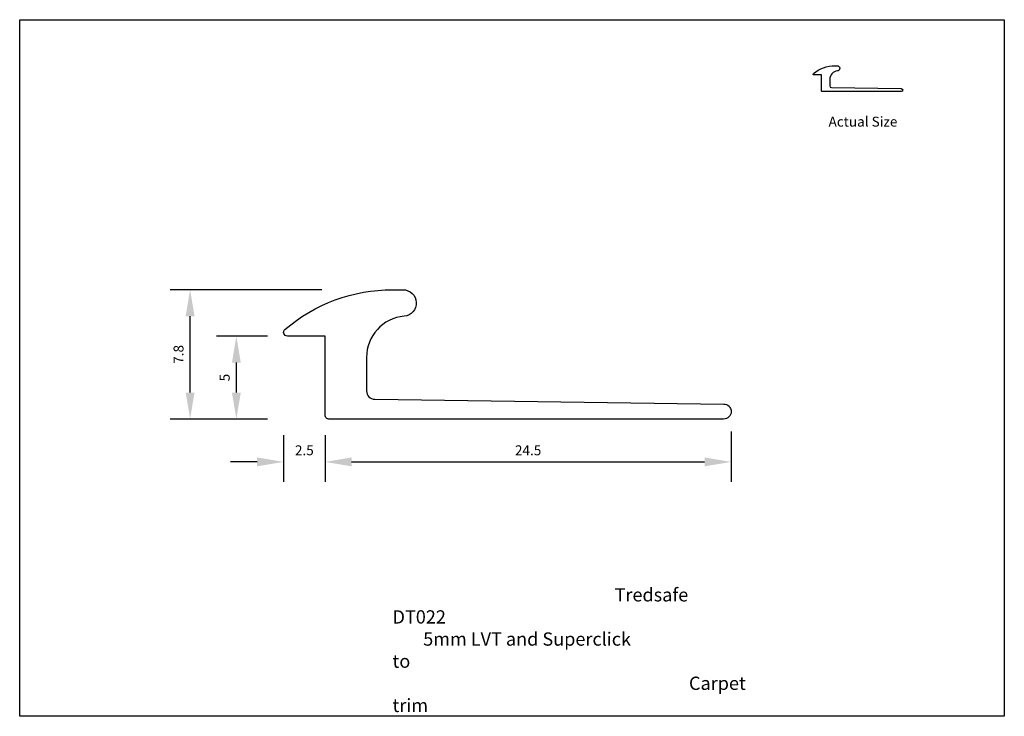
# Model space of a CAD drawing. Units: millimetres. Extents: x 0 to 297, y 0 to 210.
import ezdxf

# ---------------------------------------------------------------- set-up
doc = ezdxf.new("R2010")
doc.units = ezdxf.units.MM
doc.header["$LTSCALE"] = 5
doc.layers.add('aperture', color=2, linetype='Continuous')
doc.layers.add('aperture @ 1', color=2, linetype='Continuous')
doc.styles.add('romans', font='romans.shx', dxfattribs={"height": 3})
doc.styles.add('tredsafe', font='CALIBRI.TTF', dxfattribs={"height": 3})
doc.dimstyles.new('1-5', dxfattribs={"dimscale": 2, "dimtxt": 3, "dimasz": 4, "dimexe": 3, "dimexo": 3, "dimgap": 1, "dimtad": 1, "dimlfac": 0.2, "dimdsep": 46, "dimtxsty": 'romans', "dimcen": 0.5, "dimclrd": 1, "dimclre": 1, "dimclrt": 3, "dimadec": 0, "dimazin": 0, "dimtp": 0.15, "dimtm": 0.15, "dimtfac": 1, "dimtofl": 0, "dimtmove": 0, "dimatfit": 0, "dimfxl": 1, "dimtolj": 1, "dimarcsym": 0})

# ---------------------------------------------------------------- blocks, each defined once
blk = doc.blocks.new('*D36')
at = {"layer": 'aperture', "color": 1, "lineweight": -2}
for p, q in [((75.01, 114.61), (59.6, 114.61)), ((65.6, 97.61), (65.6, 106.61)), ((75.01, 89.61), (59.6, 89.61))]:
    blk.add_line(p, q, dxfattribs=at)
at = {"layer": 'aperture', "color": 1}
for points in [[(64.27, 106.61), (66.94, 106.61), (65.6, 114.61)], [(64.27, 97.61), (66.94, 97.61), (65.6, 89.61)]]:
    blk.add_solid(points, dxfattribs=at)
at = {"layer": 'Defpoints', "color": 0}
for p in [(65.6, 114.61), (81.01, 114.61), (81.01, 89.61)]:
    blk.add_point(p, dxfattribs=at)
at = {"layer": 'aperture', "color": 3, "insert": (62.1, 102.11), "char_height": 3, "attachment_point": 5, "rotation": 90, "style": 'romans'}
blk.add_mtext('\\A1;5', dxfattribs=at)
blk = doc.blocks.new('*D37')
at = {"layer": 'aperture', "color": 1, "lineweight": -2}
for p, q in [((79.86, 84.76), (79.86, 70.69)), ((92.36, 84.76), (92.36, 70.69)), ((71.86, 76.69), (63.86, 76.69)), ((100.36, 76.69), (108.36, 76.69))]:
    blk.add_line(p, q, dxfattribs=at)
at = {"layer": 'aperture', "color": 1}
for points in [[(71.86, 78.03), (71.86, 75.36), (79.86, 76.69)], [(100.36, 78.03), (100.36, 75.36), (92.36, 76.69)]]:
    blk.add_solid(points, dxfattribs=at)
at = {"layer": 'Defpoints', "color": 0}
for p in [(79.86, 90.76), (92.36, 90.76), (92.36, 76.69)]:
    blk.add_point(p, dxfattribs=at)
at = {"layer": 'aperture', "color": 3, "insert": (86.11, 80.19), "char_height": 3, "attachment_point": 5, "style": 'romans'}
blk.add_mtext('\\A1;2.5', dxfattribs=at)
blk = doc.blocks.new('*D38')
at = {"layer": 'aperture', "color": 1, "lineweight": -2}
for p, q in [((91.34, 128.61), (45.66, 128.61)), ((51.66, 97.61), (51.66, 120.61)), ((69.01, 89.61), (45.66, 89.61))]:
    blk.add_line(p, q, dxfattribs=at)
at = {"layer": 'aperture', "color": 1}
for points in [[(50.32, 120.61), (52.99, 120.61), (51.66, 128.61)], [(50.32, 97.61), (52.99, 97.61), (51.66, 89.61)]]:
    blk.add_solid(points, dxfattribs=at)
at = {"layer": 'Defpoints', "color": 0}
for p in [(51.66, 128.61), (97.34, 128.61), (75.01, 89.61)]:
    blk.add_point(p, dxfattribs=at)
at = {"layer": 'aperture', "color": 3, "insert": (48.16, 109.11), "char_height": 3, "attachment_point": 5, "rotation": 90, "style": 'romans'}
blk.add_mtext('\\A1;7.8', dxfattribs=at)
blk = doc.blocks.new('*D39')
at = {"layer": 'aperture', "color": 1, "lineweight": -2}
for p, q in [((92.36, 84.76), (92.36, 70.69)), ((214.86, 85.88), (214.86, 70.69)), ((100.36, 76.69), (206.86, 76.69))]:
    blk.add_line(p, q, dxfattribs=at)
at = {"layer": 'aperture', "color": 1}
for points in [[(100.36, 78.03), (100.36, 75.36), (92.36, 76.69)], [(206.86, 78.03), (206.86, 75.36), (214.86, 76.69)]]:
    blk.add_solid(points, dxfattribs=at)
at = {"layer": 'Defpoints', "color": 0}
for p in [(92.36, 90.76), (214.86, 91.88), (214.86, 76.69)]:
    blk.add_point(p, dxfattribs=at)
at = {"layer": 'aperture', "color": 3, "insert": (153.61, 80.19), "char_height": 3, "attachment_point": 5, "style": 'romans'}
blk.add_mtext('\\A1;24.5', dxfattribs=at)

msp = doc.modelspace()

# ---------------------------------------------------------------- linework, layer by layer
at = {"layer": 'aperture'}
msp.add_lwpolyline([(297.25, 210), (297.25, 0), (0.25, 0), (0.25, 210)], close=True, dxfattribs=at)
at = {"layer": 'aperture', "color": 30}
for points in [[(239.692, 193.737, -0.1785434), (246.185, 196.132), (246.811, 196.132, -0.955488), (246.884, 194.536, 0.3877946), (244.611, 192.046), (244.611, 190.026, 0.4102466), (245.104, 189.526), (266.162, 189.24, -0.9954142), (266.157, 188.332), (242.341, 188.332, -0.4142136), (242.111, 188.562), (242.111, 193.332), (239.841, 193.332, -0.69701)], [(80.266, 116.63, -0.1785434), (112.733, 128.606), (115.863, 128.606, -0.955488), (116.226, 120.622, 0.3877946), (104.863, 108.174), (104.863, 98.072, 0.4102466), (107.329, 95.572), (212.614, 94.144, -0.9954142), (212.593, 89.606), (93.513, 89.606, -0.4142136), (92.363, 90.756), (92.363, 114.606), (81.013, 114.606, -0.69701)]]:
    msp.add_lwpolyline(points, format="xyb", close=True, dxfattribs=at)

# ---------------------------------------------------------------- texts
at = {"layer": 'aperture', "color": 1, "insert": (112.708, 38.626), "char_height": 4, "width": 73.30538, "attachment_point": 1, "style": 'romans'}
msp.add_mtext('\\pi16.747;{\\fCalibri|b0|i0|c0|p34;Tredsafe DT022\\P\\pi2.3142;5mm LVT and Superclick to \\P\\pi22.357;Carpet trim}', dxfattribs=at)
at = {"layer": 'aperture @ 1', "color": 1, "insert": (244.241, 180.764), "char_height": 3, "width": 60.66651, "attachment_point": 1, "style": 'tredsafe'}
msp.add_mtext('Actual Size', dxfattribs=at)

# ---------------------------------------------------------------- dimensions: what is measured, and where the dimension line sits
at = {"layer": 'aperture'}
for base, p1, p2, picture, middle in [((51.657, 128.606), (75.013, 89.606), (97.337, 128.606), '*D38', (48.157, 109.106)), ((65.604, 114.606), (81.013, 89.606), (81.013, 114.606), '*D36', (62.104, 102.106))]:
    dim = msp.add_linear_dim(base=base, p1=p1, p2=p2, angle=90, dimstyle='1-5', dxfattribs=at)
    dim.commit()
    dim.dimension.update_dxf_attribs({"geometry": picture, "text_midpoint": middle})
dim = msp.add_linear_dim(base=(92.363, 76.692), p1=(79.863, 90.756), p2=(92.363, 90.756), dimstyle='1-5', dxfattribs=at)
dim.commit()
dim.dimension.update_dxf_attribs({"geometry": '*D37', "text_midpoint": (86.113, 76.692), "dimtype": 160})
dim = msp.add_linear_dim(base=(214.863, 76.692), p1=(92.363, 90.756), p2=(214.863, 91.875), dimstyle='1-5', dxfattribs=at)
dim.commit()
dim.dimension.update_dxf_attribs({"geometry": '*D39', "text_midpoint": (153.613, 80.192)})

doc.saveas('drawing.dxf')
